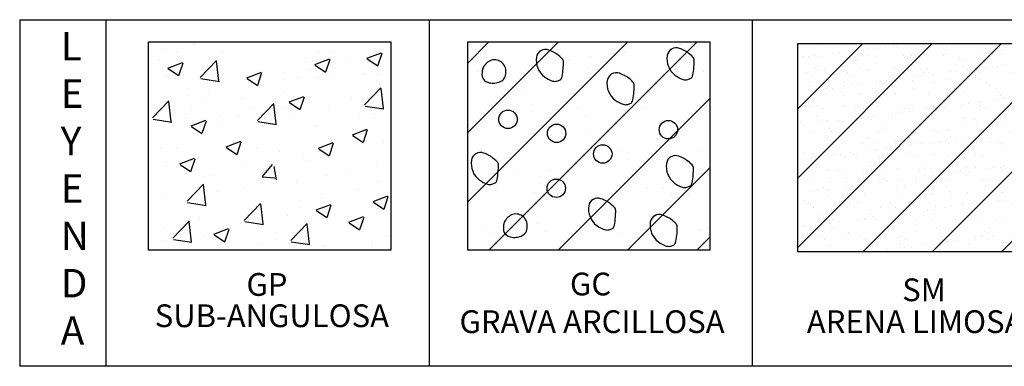
# Model space of a CAD drawing. Units: millimetres. Extents: x -415 to 61186, y -2992 to 1001.
# Drawn here: x 20155 to 20251, y -916 to -883 of the extents above; entities that cross this region are included whole.
import ezdxf
from ezdxf.enums import TextEntityAlignment as Align

# ---------------------------------------------------------------- set-up
doc = ezdxf.new("R2010")
doc.units = ezdxf.units.MM
doc.linetypes.add('HIDDEN2', pattern=[4.7625, 3.175, -1.5875])
doc.layers.add('ARENAS', color=8, linetype='Continuous')
doc.layers.add('LPERF', color=251, linetype='Continuous')
doc.styles.add('ROMANS', font='ROMANS.shx')
doc.styles.add('SWISS', font='swiss.ttf')
pattern_1 = [(37.5, (-8178.799, -27720.2195), (-0.256005, 7.8306118), [0, -6.17728, 0, -6.9088, 0, -6.604]), (7.5, (-8178.799, -27720.219), (7.1923725, 11.4692016), [0, -3.33248, 0, -5.56768, 0, -2.1336]), (327.5, (-8183.798, -27720.2195), (12.6558779, 0.022995), [0, -2.032, 0, -7.3152, 0, -9.5504]), (317.5, (-8183.798, -27720.219), (12.2169032, 3.5668692), [0, -1.016, 0, -4.79552, 0, -5.4864])]

msp = doc.modelspace()

# ---------------------------------------------------------------- hatches: boundary and pattern name
h = msp.add_hatch()
h.set_pattern_fill('ANSI31,_I', color=30, scale=1.5, style=2)
h.set_pattern_definition([(45, (19873.8448, -1151.1264), (-3.367596, 3.367596), [])])
h.paths.add_polyline_path([(20198.744, -905.019), (20222.262, -905.019), (20222.262, -884.789), (20198.744, -884.789)])
at = {"linetype": 'HIDDEN2'}
h = msp.add_hatch(dxfattribs=at)
h.set_pattern_fill('ANSI31,_I', color=30, scale=1.5, style=2)
h.set_pattern_definition([(45, (21798.3824, -1431.797), (-3.367596, 3.367596), [])])
h.paths.add_polyline_path([(20254.298, -905.177), (20254.298, -884.946), (20230.78, -884.946), (20230.78, -905.177)])
at = {"layer": 'ARENAS'}
h = msp.add_hatch(dxfattribs=at)
h.set_pattern_fill('AR-SAND', color=256, scale=0.16, style=0)
h.set_pattern_definition(pattern_1)
h.paths.add_polyline_path([(20198.744, -905.019), (20222.262, -905.019), (20222.262, -884.789), (20198.744, -884.789)])
h = msp.add_hatch(dxfattribs=at)
h.set_pattern_fill('AR-SAND', color=256, scale=0.16, style=0)
h.set_pattern_definition(pattern_1)
h.paths.add_polyline_path([(20198.744, -905.019), (20222.262, -905.019), (20222.262, -884.789), (20198.744, -884.789)])
h = msp.add_hatch(dxfattribs=at)
h.set_pattern_fill('AR-SAND', color=256, scale=0.05, style=0)
h.set_pattern_definition([(37.5, (21956.0304, -1431.955), (-0.0800016, 2.4470662), [0, -1.9304, 0, -2.159, 0, -2.06375]), (7.5, (21956.0304, -1431.955), (2.2476164, 3.5841255), [0, -1.0414, 0, -1.7399, 0, -0.66675]), (327.5, (21954.4683, -1431.955), (3.9549619, 0.007186), [0, -0.635, 0, -2.286, 0, -2.9845]), (317.5, (21954.4683, -1431.955), (3.817782, 1.1146466), [0, -0.3175, 0, -1.4986, 0, -1.7145])])
h.paths.add_polyline_path([(20254.298, -884.946), (20230.78, -884.946), (20230.78, -905.177), (20254.298, -905.177)])

# ---------------------------------------------------------------- linework, layer by layer
at = {"color": 0}
for points in [[(20219.294, -885.417, 0.475164), (20218.108, -886.113, 0.277121), (20218.892, -888.031, 0.080342), (20219.651, -888.428, 0.156177), (20220.099, -888.433, 0.041319), (20220.425, -888.302, 0.142068), (20220.502, -888.232, 0.086568), (20220.596, -887.99, 0.029022), (20220.703, -887.226, 0.020373), (20220.728, -886.6, 0.071322), (20220.703, -886.422, 0.125899), (20220.61, -886.266, 0.033196), (20220.099, -885.819, 0.047271), (20219.822, -885.646, 0.026772)], [(20206.595, -885.568, 0.475164), (20205.409, -886.264, 0.277121), (20206.192, -888.182, 0.080342), (20206.951, -888.579, 0.156177), (20207.4, -888.584, 0.041319), (20207.726, -888.454, 0.142068), (20207.802, -888.383, 0.086568), (20207.896, -888.141, 0.029022), (20208.003, -887.378, 0.020373), (20208.029, -886.752, 0.071322), (20208.003, -886.573, 0.125899), (20207.911, -886.417, 0.033196), (20207.4, -885.97, 0.047271), (20207.123, -885.797, 0.026772)], [(20200.177, -887.43, 0.102659), (20200.135, -888.102, 0.163264), (20200.328, -888.486, 0.11549), (20200.682, -888.703, 0.08523), (20201.234, -888.788, 0.075885), (20201.74, -888.701, 0.085945), (20202.139, -888.486, 0.147138), (20202.356, -888.179, 0.090233), (20202.441, -887.581, 0.264355), (20201.86, -886.644, 0.271), (20200.781, -886.676, 0.084238), (20200.379, -887.034, 0.102329)], [(20213.469, -887.83, 0.475164), (20212.283, -888.526, 0.277121), (20213.067, -890.444, 0.080342), (20213.826, -890.841, 0.156177), (20214.274, -890.846, 0.041319), (20214.6, -890.716, 0.142068), (20214.677, -890.645, 0.086568), (20214.771, -890.403, 0.029022), (20214.878, -889.64, 0.020373), (20214.903, -889.013, 0.071322), (20214.878, -888.835, 0.125899), (20214.785, -888.679, 0.033196), (20214.274, -888.232, 0.047271), (20213.997, -888.059, 0.026772)], [(20200.281, -895.585, 0.475164), (20199.095, -896.282, 0.277121), (20199.879, -898.199, 0.080342), (20200.638, -898.596, 0.156177), (20201.086, -898.602, 0.041319), (20201.412, -898.471, 0.142068), (20201.489, -898.4, 0.086568), (20201.583, -898.158, 0.029022), (20201.69, -897.395, 0.020373), (20201.715, -896.769, 0.071322), (20201.69, -896.591, 0.125899), (20201.597, -896.434, 0.033196), (20201.086, -895.987, 0.047271), (20200.809, -895.815, 0.026772)], [(20219.224, -895.885, 0.475164), (20218.038, -896.581, 0.277121), (20218.822, -898.499, 0.080342), (20219.581, -898.896, 0.156177), (20220.029, -898.901, 0.041319), (20220.355, -898.77, 0.142068), (20220.432, -898.7, 0.086568), (20220.526, -898.457, 0.029022), (20220.633, -897.694, 0.020373), (20220.659, -897.068, 0.071322), (20220.633, -896.89, 0.125899), (20220.54, -896.734, 0.033196), (20220.029, -896.287, 0.047271), (20219.752, -896.114, 0.026772)], [(20211.674, -900.011, 0.475164), (20210.488, -900.707, 0.277121), (20211.271, -902.625, 0.080342), (20212.03, -903.022, 0.156177), (20212.479, -903.027, 0.041319), (20212.805, -902.896, 0.142068), (20212.881, -902.826, 0.086568), (20212.975, -902.584, 0.029022), (20213.082, -901.82, 0.020373), (20213.108, -901.194, 0.071322), (20213.082, -901.016, 0.125899), (20212.99, -900.86, 0.033196), (20212.479, -900.413, 0.047271), (20212.202, -900.24, 0.026772)], [(20202.253, -902.416, 0.102659), (20202.211, -903.088, 0.163264), (20202.404, -903.472, 0.11549), (20202.758, -903.689, 0.08523), (20203.31, -903.774, 0.075885), (20203.816, -903.687, 0.085945), (20204.215, -903.472, 0.147138), (20204.432, -903.165, 0.090233), (20204.517, -902.567, 0.264355), (20203.936, -901.629, 0.271), (20202.857, -901.662, 0.084238), (20202.455, -902.02, 0.102329)], [(20217.653, -901.599, 0.475164), (20216.467, -902.295, 0.277121), (20217.25, -904.213, 0.080342), (20218.009, -904.61, 0.156177), (20218.458, -904.615, 0.041319), (20218.784, -904.484, 0.142068), (20218.86, -904.414, 0.086568), (20218.954, -904.171, 0.029022), (20219.061, -903.408, 0.020373), (20219.087, -902.782, 0.071322), (20219.061, -902.604, 0.125899), (20218.969, -902.448, 0.033196), (20218.458, -902.001, 0.047271), (20218.181, -901.828, 0.026772)]]:
    msp.add_lwpolyline(points, format="xyb", close=True, dxfattribs=at)
for centre in [(20202.645, -892.3), (20207.367, -893.664), (20218.221, -893.31), (20211.85, -895.668), (20207.33, -898.999)]:
    msp.add_circle(centre, 0.896, dxfattribs=at)
at = {"layer": 'ARENAS', "ltscale": 0.75}
for p, q in [((20172.236, -885.009), (20172.236, -885.009)), ((20169.112, -885.614), (20169.112, -885.614)), ((20170.489, -885.843), (20170.489, -885.843)), ((20174.924, -885.76), (20174.924, -885.76)), ((20183.875, -886.962), (20185.298, -886.416)), ((20184.253, -885.728), (20184.253, -885.728)), ((20185.744, -885.728), (20185.744, -885.728)), ((20188.948, -886.373), (20190.371, -885.827)), ((20188.983, -886.434), (20189.994, -887.116)), ((20190.019, -887.107), (20190.431, -885.879)), ((20168.768, -886.531), (20168.768, -886.531)), ((20169.6, -887.316), (20171.022, -886.77)), ((20169.635, -887.378), (20170.645, -888.059)), ((20170.67, -888.05), (20171.082, -886.822)), ((20172.754, -888.236), (20174.337, -886.587)), ((20174.573, -888.579), (20174.348, -886.649)), ((20182.992, -886.76), (20182.992, -886.76)), ((20183.91, -887.024), (20184.921, -887.706)), ((20184.946, -887.696), (20185.358, -886.469)), ((20187.121, -886.76), (20187.121, -886.76)), ((20169.456, -888.135), (20169.456, -888.135)), ((20172.806, -888.351), (20174.614, -888.631)), ((20177.268, -888.259), (20178.691, -887.713)), ((20177.303, -888.321), (20178.314, -889.002)), ((20178.339, -888.993), (20178.751, -887.765)), ((20180.812, -887.791), (20180.812, -887.791)), ((20182.189, -888.25), (20182.189, -888.25)), ((20183.45, -887.448), (20183.45, -887.448)), ((20184.253, -888.25), (20184.253, -888.25)), ((20185.364, -887.827), (20185.364, -887.827)), ((20188.727, -887.906), (20188.727, -887.906)), ((20189.989, -887.906), (20189.989, -887.906)), ((20188.721, -890.896), (20190.304, -889.247)), ((20190.539, -891.239), (20190.315, -889.309)), ((20171.636, -889.969), (20171.636, -889.969)), ((20173.012, -890.198), (20173.012, -890.198)), ((20173.514, -889.861), (20173.514, -889.861)), ((20180.812, -889.625), (20180.812, -889.625)), ((20181.397, -890.617), (20182.82, -890.071)), ((20182.468, -891.351), (20182.88, -890.123)), ((20168.126, -892.169), (20169.709, -890.519)), ((20169.945, -892.511), (20169.72, -890.581)), ((20171.865, -891), (20171.865, -891)), ((20176.798, -890.313), (20176.798, -890.313)), ((20177.6, -891.115), (20177.6, -891.115)), ((20178.308, -892.4), (20179.891, -890.751)), ((20180.127, -892.742), (20179.902, -890.813)), ((20181.042, -891.115), (20181.042, -891.115)), ((20181.432, -890.678), (20182.443, -891.36)), ((20185.231, -891.001), (20185.231, -891.001)), ((20187.42, -890.321), (20187.42, -890.321)), ((20188.773, -891.011), (20190.58, -891.291)), ((20171.292, -891.688), (20171.292, -891.688)), ((20174.586, -892.011), (20174.586, -892.011)), ((20176.453, -892.032), (20176.453, -892.032)), ((20168.178, -892.283), (20169.986, -892.563)), ((20171.875, -892.927), (20173.297, -892.381)), ((20171.91, -892.988), (20172.92, -893.67)), ((20172.945, -893.661), (20173.357, -892.433)), ((20173.141, -892.428), (20173.141, -892.428)), ((20174.677, -892.524), (20174.677, -892.524)), ((20178.36, -892.515), (20180.167, -892.795)), ((20181.73, -892.261), (20181.73, -892.261)), ((20183.988, -892.887), (20183.988, -892.887)), ((20188.268, -892.261), (20188.268, -892.261)), ((20189.644, -892.261), (20189.644, -892.261)), ((20187.532, -893.8), (20188.955, -893.254)), ((20187.567, -893.861), (20188.578, -894.543)), ((20188.603, -894.534), (20189.015, -893.306)), ((20168.883, -895.012), (20168.883, -895.012)), ((20175.263, -894.979), (20176.685, -894.433)), ((20175.298, -895.04), (20176.308, -895.722)), ((20176.333, -895.713), (20176.745, -894.485)), ((20178.174, -895.012), (20178.174, -895.012)), ((20184.229, -895.097), (20185.652, -894.55)), ((20185.3, -895.831), (20185.712, -894.603)), ((20190.562, -894.439), (20190.562, -894.439)), ((20170.489, -895.126), (20170.489, -895.126)), ((20180.468, -895.47), (20180.468, -895.47)), ((20182.762, -895.585), (20182.762, -895.585)), ((20184.264, -895.158), (20185.275, -895.84)), ((20169.456, -896.846), (20169.456, -896.846)), ((20170.779, -896.629), (20172.202, -896.083)), ((20170.814, -896.691), (20171.825, -897.372)), ((20171.85, -897.363), (20172.262, -896.135)), ((20177.027, -896.846), (20177.027, -896.846)), ((20178.786, -897.856), (20179.765, -896.689)), ((20180.171, -898.166), (20179.936, -896.892)), ((20183.336, -896.273), (20183.336, -896.273)), ((20189.874, -896.387), (20189.874, -896.387)), ((20174.045, -897.762), (20174.045, -897.762)), ((20178.77, -897.88), (20179.985, -897.986)), ((20184.984, -897.765), (20184.984, -897.765)), ((20187.161, -897.666), (20187.161, -897.666)), ((20171.482, -900.265), (20173.064, -898.616)), ((20173.3, -900.607), (20173.076, -898.677)), ((20182.074, -898.335), (20182.074, -898.335)), ((20189.989, -898.335), (20189.989, -898.335)), ((20174.43, -899.288), (20174.43, -899.288)), ((20176.912, -899.023), (20176.912, -899.023)), ((20188.153, -899.138), (20188.153, -899.138)), ((20189.538, -900.284), (20190.961, -899.737)), ((20190.608, -901.018), (20191.02, -899.79)), ((20169.241, -900.025), (20169.241, -900.025)), ((20171.534, -900.38), (20173.341, -900.66)), ((20177.035, -902.116), (20178.618, -900.466)), ((20178.854, -902.458), (20178.629, -900.528)), ((20182.418, -900.169), (20182.418, -900.169)), ((20184.004, -901.108), (20185.427, -900.562)), ((20184.525, -899.951), (20184.525, -899.951)), ((20185.074, -901.842), (20185.486, -900.614)), ((20189.573, -900.345), (20190.584, -901.027)), ((20181.271, -901.659), (20181.271, -901.659)), ((20184.039, -901.169), (20185.05, -901.851)), ((20187.178, -902.288), (20188.601, -901.742)), ((20170.093, -903.851), (20171.676, -902.201)), ((20171.912, -904.193), (20171.687, -902.263)), ((20172.675, -901.985), (20172.675, -901.985)), ((20177.087, -902.23), (20178.895, -902.51)), ((20181.548, -904.082), (20183.13, -902.432)), ((20183.366, -904.424), (20183.142, -902.494)), ((20187.213, -902.349), (20188.224, -903.031)), ((20188.249, -903.022), (20188.661, -901.794)), ((20169.184, -902.812), (20169.184, -902.812)), ((20174.083, -903.467), (20175.506, -902.92)), ((20174.118, -903.528), (20175.129, -904.21)), ((20175.154, -904.201), (20175.566, -902.973)), ((20180.031, -903.27), (20180.031, -903.27)), ((20169.342, -904.066), (20169.342, -904.066)), ((20170.145, -903.965), (20171.953, -904.245)), ((20173.127, -903.722), (20173.127, -903.722)), ((20178.748, -904.41), (20178.748, -904.41)), ((20181.6, -904.196), (20183.407, -904.477)), ((20184.737, -904.529), (20184.737, -904.529)), ((20189.394, -904.413), (20189.394, -904.413)), ((20190.879, -903.728), (20190.879, -903.728)), ((20189.511, -904.667), (20189.511, -904.667))]:
    msp.add_line(p, q, dxfattribs=at)
at = {"layer": 'LPERF'}
for p, q in [((20155.221, -882.621), (20155.221, -916.299)), ((20155.221, -882.621), (20540.147, -882.621)), ((20163.594, -882.621), (20163.594, -916.299)), ((20163.594, -882.621), (20163.594, -916.299)), ((20163.594, -882.621), (20163.594, -916.299)), ((20194.973, -882.621), (20194.973, -916.299)), ((20194.973, -882.621), (20194.973, -916.299)), ((20226.353, -882.621), (20226.353, -916.299)), ((20226.353, -882.621), (20226.353, -916.299)), ((20540.147, -916.299), (20155.221, -916.299))]:
    msp.add_line(p, q, dxfattribs=at)
at = {"layer": 'LPERF', "ltscale": 0.75}
msp.add_line((20181.468, -884.829), (20181.468, -884.829), dxfattribs=at)
at = {"layer": 'LPERF'}
for points in [[(20167.738, -884.789), (20191.257, -884.789), (20191.257, -905.019), (20167.738, -905.019)], [(20198.744, -884.789), (20222.262, -884.789), (20222.262, -905.019), (20198.744, -905.019)], [(20230.78, -884.946), (20254.298, -884.946), (20254.298, -905.177), (20230.78, -905.177)]]:
    msp.add_lwpolyline(points, close=True, dxfattribs=at)

# ---------------------------------------------------------------- texts
at = {"style": 'SWISS'}
for s, height, p in [('GP ', 2.2087, (20179.571, -910.139)), ('GC', 2.2087, (20210.663, -910.095)), ('SM', 2.2087, (20243.056, -910.662)), ('SUB-ANGULOSA', 2.20872, (20179.715, -913.181)), ('GRAVA ARCILLOSA', 2.20872, (20210.807, -913.756)), ('ARENA LIMOSA', 2.20872, (20242.186, -913.756))]:
    msp.add_text(s, height=height, dxfattribs=at).set_placement(p, align=Align.BOTTOM_CENTER)
at = {"insert": (20159.207, -883.819), "char_height": 2.7622, "width": 7.15847, "attachment_point": 1, "style": 'ROMANS'}
msp.add_mtext('\\pi-5.5244,l5.5244;L\\PE\\PY\\PE\\PN\\PD\\PA', dxfattribs=at)

doc.saveas('drawing.dxf')
